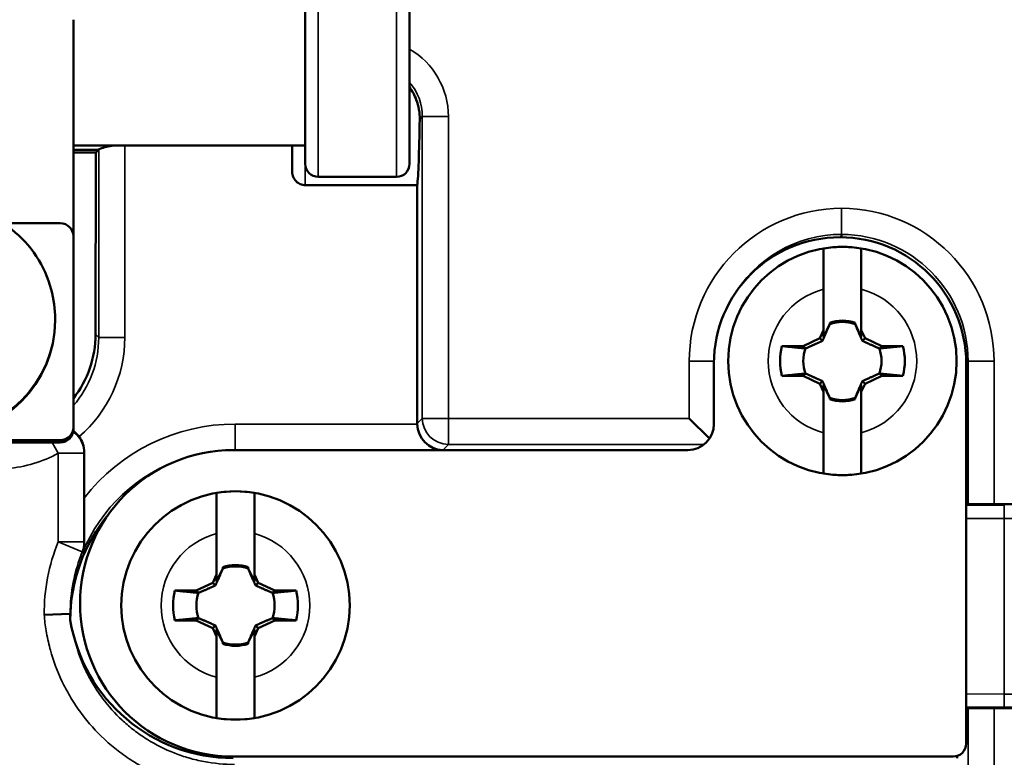
# Model space of a CAD drawing. Units: inches. Extents: x 0 to 17, y -11 to 11.
# Drawn here: x 3.1 to 3.4, y -5.1 to -4.9 of the extents above; entities that cross this region are included whole.
import ezdxf

# ---------------------------------------------------------------- set-up
doc = ezdxf.new("R2010")
doc.units = ezdxf.units.IN
doc.header["$MEASUREMENT"] = 0
doc.layers.add('Visible (ANSI)', color=7, linetype='Continuous', lineweight=50)
doc.layers.add('Visible Narrow (ANSI)', color=7, linetype='Continuous', lineweight=35)

msp = doc.modelspace()

# ---------------------------------------------------------------- linework, layer by layer
at = {"layer": 'Visible (ANSI)'}
for p, q in [((3.177678080638541, -4.849647269498272), (3.177678080638541, -4.920272269498563)), ((3.207678080638287, -4.920272269498563), (3.207678080638287, -4.849647269498272)), ((3.110920967522359, -4.87876648345671), (3.110920967522359, -4.941097537033309)), ((3.110920967522359, -4.914959769498617), (3.177678080638541, -4.914959769498617)), ((3.118175474508005, -4.916209769498417), (3.110920967522359, -4.916209769498417)), ((3.117357164459007, -4.917038791812937), (3.118175474508005, -4.916209769498417)), ((3.17391385440669, -4.922558597605056), (3.17391385440669, -4.914959769498617)), ((3.117357164459007, -4.917038791812937), (3.110920967522359, -4.917038791812937)), ((3.117309352907339, -4.969324280109939), (3.117357164459007, -4.917038791812937)), ((3.203928080638432, -4.924022269498417), (3.181428080638396, -4.924022269498417)), ((3.209909347424398, -4.926412867995603), (3.177663854406545, -4.926412867995603)), ((3.209909347424398, -4.926412867995603), (3.209909347424398, -4.994973959659982)), ((3.090668238130091, -4.937349821431761), (3.107170967522505, -4.937349821431761)), ((3.110920967522359, -4.941097537032855), (3.110920967522359, -4.996064032518897)), ((3.332042136010839, -4.940560942075516), (3.332042136010839, -4.941393084535301)), ((3.326826632417122, -4.968108427006863), (3.32682661757144, -4.956350264028496)), ((3.337701617571382, -4.956350250297854), (3.337701632417064, -4.968108413276221)), ((3.105670967522654, -4.964931420376141), (3.105670967522654, -4.965332764588291)), ((3.328600934532004, -4.966333917340288), (3.326826634980533, -4.970138927550559)), ((3.328600934098175, -4.965989972604783), (3.328600934532004, -4.966333917340288)), ((3.328600934532004, -4.966333917340288), (3.328639130224927, -4.96637211293635)), ((3.335927325820647, -4.966333908090272), (3.335889130224585, -4.96637210378274)), ((3.335927325820647, -4.966333908090272), (3.335927325386818, -4.965989963354312)), ((3.337701634980474, -4.970138913819918), (3.335927325820647, -4.966333908090272)), ((3.320930242536631, -4.972713168289809), (3.32572116515257, -4.970479117020185)), ((3.32572116515257, -4.970479117020185), (3.326826632417122, -4.968108427006863)), ((3.32572116515257, -4.970479117020185), (3.32650304456274, -4.971260994455841)), ((3.326826634980533, -4.970138927550559), (3.326826632417122, -4.968108427006863)), ((3.337701632417064, -4.968108413276221), (3.338807105667909, -4.970479100498304)), ((3.337701632417064, -4.968108413276221), (3.337701634980474, -4.970138913819918)), ((3.338807105667909, -4.970479100498304), (3.338025228231798, -4.971260979908473)), ((3.338807105667909, -4.970479100498304), (3.343598033924989, -4.972713139670285)), ((3.314835086821402, -4.972713175985499), (3.320930242536631, -4.972713168289809)), ((3.320930242536631, -4.972713168289809), (3.321614168437007, -4.973397092463054)), ((3.343598033924989, -4.972713139670285), (3.342914109751744, -4.97339706557066)), ((3.343598033924989, -4.972713139670285), (3.349693189639764, -4.972713131974595)), ((3.295279842759554, -4.99516534816801), (3.295279842759554, -4.977698311553903)), ((3.367895979509283, -4.977698311553903), (3.367895979509283, -5.087153914855188)), ((3.320930253417371, -4.981331018363543), (3.314835097702142, -4.981331026059232)), ((3.320930253417371, -4.981331018363543), (3.321614177590616, -4.980647092463167)), ((3.325721181674451, -4.983565057535523), (3.320930253417371, -4.981331018363543)), ((3.343598044805729, -4.981330989744018), (3.33880712218979, -4.983565041013643)), ((3.343598044805729, -4.981330989744018), (3.342914118905354, -4.980647065570773)), ((3.349693200520504, -4.981330982048329), (3.343598044805729, -4.981330989744018)), ((3.325721181674451, -4.983565057535523), (3.326503059110108, -4.982783178125354)), ((3.326826654925297, -4.985935744757606), (3.325721181674451, -4.983565057535523)), ((3.326826652361431, -4.98390524421391), (3.328600961521259, -4.987710249943555)), ((3.326826654925297, -4.985935744757606), (3.326826652361431, -4.98390524421391)), ((3.335927352809902, -4.98771024069354), (3.337701652361373, -4.983905230483268)), ((3.337701652361373, -4.983905230483268), (3.337701654925239, -4.985935731026965)), ((3.33880712218979, -4.983565041013643), (3.337701654925239, -4.985935731026965)), ((3.33880712218979, -4.983565041013643), (3.33802524277962, -4.982783163577986)), ((3.326826669770979, -4.997693907735973), (3.326826654925297, -4.985935744757606)), ((3.337701654925239, -4.985935731026965), (3.337701669770921, -4.997693894005332)), ((3.328600961521259, -4.987710249943555), (3.328639157117321, -4.987672054251087)), ((3.328600961521259, -4.987710249943555), (3.328600961955543, -4.988054194679515)), ((3.335927352809902, -4.98771024069354), (3.335889157117434, -4.987672045097478)), ((3.335927353244186, -4.988054185429045), (3.335927352809902, -4.98771024069354)), ((3.294000219286316, -4.999355352774254), (3.28817345947891, -4.993528592967303)), ((3.110920967522359, -4.996064032518897), (3.110920967522359, -4.996194905631436)), ((3.110920967522359, -4.996194905631436), (3.110920967522359, -4.99674021026747)), ((3.107170967522505, -4.999811748120445), (2.882170967522596, -4.999811748120445)), ((3.107170967522505, -4.999942621232984), (2.882170967522596, -4.999942621232984)), ((3.107170967522505, -4.999942621232984), (2.882170967522596, -4.999942621232984)), ((2.882170967522596, -5.000487925869018), (3.107170967522505, -5.000487925869018)), ((3.114045967522541, -5.003265620569872), (3.114045967522541, -5.016483911646882)), ((3.156975411134225, -5.002662778105313), (3.287782412822251, -5.002662778105313)), ((3.367895979509283, -5.018223641639887), (3.400949051257156, -5.018255322539952)), ((3.152151632416915, -5.038483427006648), (3.152151617571233, -5.026725264028281)), ((3.16302661757163, -5.026725250298094), (3.163026632416857, -5.038483413276461)), ((3.151046165152364, -5.040854117020425), (3.152151632416915, -5.038483427006648)), ((3.152151634980781, -5.040513927550345), (3.152151632416915, -5.038483427006648)), ((3.153925934532252, -5.036708917340528), (3.152151634980781, -5.040513927550345)), ((3.153925934097968, -5.036364972604568), (3.153925934532252, -5.036708917340528)), ((3.153925934532252, -5.036708917340528), (3.15396413022472, -5.03674711293659)), ((3.161252325820895, -5.036708908090512), (3.161214130224833, -5.036747103782981)), ((3.161252325820895, -5.036708908090512), (3.161252325386611, -5.036364963354552)), ((3.163026634980723, -5.040513913820158), (3.161252325820895, -5.036708908090512)), ((3.163026632416857, -5.038483413276461), (3.164132105667703, -5.040854100498544)), ((3.163026632416857, -5.038483413276461), (3.163026634980723, -5.040513913820158)), ((3.146255242536879, -5.043088168290049), (3.151046165152364, -5.040854117020425)), ((3.151046165152364, -5.040854117020425), (3.151828044562533, -5.041635994456081)), ((3.164132105667703, -5.040854100498544), (3.163350228232046, -5.041635979908259)), ((3.164132105667703, -5.040854100498544), (3.168923033924782, -5.04308813967007)), ((3.14016008682165, -5.043088175985284), (3.146255242536879, -5.043088168290049)), ((3.146255242536879, -5.043088168290049), (3.146939168437255, -5.043772092463294)), ((3.168923033924782, -5.04308813967007), (3.168239109751537, -5.043772065570446)), ((3.168923033924782, -5.04308813967007), (3.175018189640012, -5.043088131974381)), ((3.11002092241324, -5.049775139355896), (3.10252193997121, -5.05010208405063)), ((3.110020967522358, -5.049774911627518), (3.110020967522358, -5.049775359212598)), ((3.110020967522358, -5.051619705572628), (3.110020967522358, -5.049775359212598)), ((3.146255253417165, -5.051706018363783), (3.14016009770239, -5.051706026059017)), ((3.146255253417165, -5.051706018363783), (3.146939177590864, -5.051022092463407)), ((3.151046181674699, -5.053940057535309), (3.146255253417165, -5.051706018363783)), ((3.168923044805522, -5.051705989743803), (3.164132122189583, -5.053940041013428)), ((3.168923044805522, -5.051705989743803), (3.168239118905147, -5.051022065570558)), ((3.175018200520752, -5.051705982048569), (3.168923044805522, -5.051705989743803)), ((3.151046181674699, -5.053940057535309), (3.151828059110356, -5.053158178125139)), ((3.15215165492509, -5.056310744757392), (3.151046181674699, -5.053940057535309)), ((3.152151652361679, -5.054280244213695), (3.153925961521507, -5.058085249943341)), ((3.15215165492509, -5.056310744757392), (3.152151652361679, -5.054280244213695)), ((3.16125235281015, -5.058085240693325), (3.163026652361621, -5.054280230483508)), ((3.163026652361621, -5.054280230483508), (3.163026654925032, -5.056310731027205)), ((3.164132122189583, -5.053940041013428), (3.163026654925032, -5.056310731027205)), ((3.164132122189583, -5.053940041013428), (3.163350242779414, -5.053158163577772)), ((3.152151669770772, -5.068068907735759), (3.15215165492509, -5.056310744757392)), ((3.153925961521507, -5.058085249943341), (3.153964157117569, -5.058047054250872)), ((3.153925961521507, -5.058085249943341), (3.153925961955791, -5.058429194679301)), ((3.16125235281015, -5.058085240693325), (3.161214157117682, -5.058047045097263)), ((3.161252353244434, -5.058429185429285), (3.16125235281015, -5.058085240693325)), ((3.163026654925032, -5.056310731027205), (3.163026669770714, -5.068068894005117)), ((3.400892740241941, -5.077005295553571), (3.367895979509283, -5.076973668626559)), ((3.364145979509429, -5.090903914855042), (3.156975411134225, -5.090903914855042)), ((3.365335982580744, -5.091316116068791), (3.365335982580744, -5.090710091551026))]:
    msp.add_line(p, q, dxfattribs=at)
for centre in [(3.33226414367118, -4.977022079016914), (3.157589143670974, -5.047397079016699)]:
    msp.add_circle(centre, 0.03287499999999775, dxfattribs=at)
for centre, radius, start, end in [((2.994670967522323, -5.047709769499287), 0.4649999999999481, 287.4104892874587, 24.3877660242254), ((3.33226414367118, -4.977022079016914), 0.01162439143649709, 71.6314043076007, 108.3687403726006), ((3.33226414367118, -4.977022079016914), 0.01162439143649708, 251.6314043076007, 288.3687403726007), ((3.157589143670974, -5.047397079016699), 0.01162439143649709, 71.6314043076007, 108.3687403726006), ((3.157589143670974, -5.047397079016699), 0.01162439143649708, 251.6314043076007, 288.3687403726007), ((3.364145979509429, -5.087153914855188), 0.00374999999999971, 270, 0)]:
    msp.add_arc(centre, radius, start, end, dxfattribs=at)
at = {"layer": 'Visible (ANSI)', "extrusion": (0, 0, -1)}
for centre, radius, start, end in [((-3.181428080638396, -4.920272269498563), 0.003749999999999736, 270, 0), ((-3.203928080638432, -4.920272269498563), 0.003749999999999696, 180, 270), ((-3.331587911134191, -4.977698311553903), 0.03630806837493787, 0, 180), ((-3.33226414367118, -4.977022079016914), 0.03285800374466318, 80.4745293388129, 99.52532598103225), ((-3.33226414367118, -4.977022079016914), 0.01124999999999925, 71.20255883554272, 108.7972964843586), ((-3.33226414367118, -4.977022079016914), 0.01795379257978819, 346.1133385858376, 13.88651673405928), ((-3.33226414367118, -4.977022079016914), 0.01795379257978818, 166.1133385858376, 193.8865167340593), ((-3.33226414367118, -4.977022079016914), 0.01124999999999922, 341.2025588355427, 18.79729648435855), ((-3.33226414367118, -4.977022079016914), 0.01124999999999924, 161.2025588355427, 198.7972964843586), ((-3.33226414367118, -4.977022079016914), 0.01124999999999925, 251.2025588355428, 288.7972964843585), ((-3.156975411134225, -5.04678334647995), 0.04412056837493972, 270, 90), ((-3.33226414367118, -4.977022079016914), 0.03285800374466318, 260.4745293388129, 279.5253259810323), ((-3.157589143670974, -5.047397079016699), 0.03285800374466318, 80.4745293388129, 99.52532598103225), ((-3.157589143670974, -5.047397079016699), 0.01124999999999925, 71.20255883554272, 108.7972964843586), ((-3.157589143670974, -5.047397079016699), 0.01795379257978819, 346.1133385858376, 13.88651673405928), ((-3.157589143670974, -5.047397079016699), 0.01124999999999922, 341.2025588355427, 18.79729648435855), ((-3.157589143670974, -5.047397079016699), 0.01124999999999924, 161.2025588355427, 198.7972964843586), ((-3.157589143670974, -5.047397079016699), 0.01795379257978818, 166.1133385858376, 193.8865167340593), ((-3.157589143670974, -5.047397079016699), 0.01124999999999925, 251.2025588355428, 288.7972964843585), ((-3.157589143670974, -5.047397079016699), 0.03285800374466318, 260.4745293388129, 279.5253259810323)]:
    msp.add_arc(centre, radius, start, end, dxfattribs=at)
at = {"layer": 'Visible (ANSI)'}
for centre, major_axis, ratio, start_param, end_param in [((3.209663854409881, -4.884959769498417), (0, -0.04249999999999393), 0.02618592156918876, 0.2224175206360781, 1.014782121071987), ((3.118175474508005, -4.884959769498417), (0, -0.03124999999999553), 0.02618592156918875, -8.881784197001252e-15, 0.06633109764910848), ((3.087299087920199, -4.969303734872009), (-0.02978600959972693, -0.003665470635921268), 0.9990585348762232, 2.354601914894848, 3.018348657614951), ((3.217411918368269, -4.994968818653414), (0.00530693609957473, 0.005306936099574547), 0.9993150019883699, 2.356537106530673, 2.382031812634038), ((3.287777271815683, -4.995160207161442), (-0.005306936099574647, 0.005306936099574813), 0.9993150019883698, 2.356537106530478, 3.926648200649232), ((3.107170967522505, -4.996194905631436), (0.003749999999999893, 2.927036087056652e-16), 0.9993908270190957, 4.71238898038469, 6.283185307179516), ((3.157520967522485, -5.051619705572628), (0, -0.0475162826433107), 0.9996573249755575, 4.017977094006191, 4.712388980384678), ((3.156873294698014, -5.043799747375468), (-0.01493053752127953, 0.04511157866579107), 0.9996182074535765, 1.416615094098308, 2.822085391382193)]:
    msp.add_ellipse(centre, major_axis=major_axis, ratio=ratio, start_param=start_param, end_param=end_param, dxfattribs=at)
at = {"layer": 'Visible (ANSI)', "extrusion": (0, 0, -1)}
for centre, major_axis, ratio, start_param, end_param in [((3.107170967522505, -4.941097537032855), (0.003749999999999737, 2.773556431273252e-17), 0.9993908270190957, 4.71238898038469, 6.283185307179586), ((3.072795967522323, -4.965332764588291), (0.03287499999999674, 1.649159910195477e-15), 0.999390827019096, -8.881784197001252e-16, 3.141592653589792), ((3.217215523956382, -4.995165213065301), (-0.00288524410454955, 0.00696559544795401), 0.963652982129184, 3.547553012847883, 5.092169400862865), ((3.107170967522505, -4.996064032518897), (0.003749999999999737, 3.908990911470189e-19), 0.9993908270190958, 3.704721965627758e-17, 1.570796326794897), ((3.107170967522505, -4.996194905631436), (0.003749999999999737, 3.908990911470189e-19), 0.9993908270190958, 3.704721965627758e-17, 1.570796326794897), ((3.107170967522505, -4.99674021026747), (0.003749999999999861, 2.845216203932346e-18), 0.9993908270190958, 6.927293247267533e-16, 1.570796326794827)]:
    msp.add_ellipse(centre, major_axis=major_axis, ratio=ratio, start_param=start_param, end_param=end_param, dxfattribs=at)
at = {"layer": 'Visible (ANSI)'}
for points, knots in [([(3.210609114772977, -4.907391482123311), (3.210637512114316, -4.905646339320791), (3.21034917267343, -4.903678262824068), (3.209155322326749, -4.900537771546604), (3.208485482800823, -4.899321354745078), (3.207674457620667, -4.898224676247972)], [-0.2409277160367226, -0.2409277160367226, -0.2409277160367226, -0.2409277160367226, -0.1783151764907703, -0.1783151764907703, -0.1366122927560192, -0.1366122927560192, -0.1366122927560192, -0.1366122927560192]), ([(3.118229714117204, -4.916141047598993), (3.118253035031101, -4.916081887011822), (3.118444323683432, -4.915978390965828), (3.119184956065963, -4.915704137111769), (3.119760796666013, -4.915530639307216), (3.121057255332287, -4.915224653440399), (3.121853163273043, -4.915071415254696), (3.122729770886052, -4.91495977843986)], [0.3478569359127222, 0.3478569359127222, 0.3478569359127222, 0.3478569359127222, 0.3748426346087844, 0.3748426346087844, 0.403818688854777, 0.403818688854777, 0.4314996789554691, 0.4314996789554691, 0.4314996789554691, 0.4314996789554691]), ([(3.177663854406545, -4.926412867995603), (3.177201766150118, -4.926412867995603), (3.176658442635469, -4.926302069258307), (3.175801852645234, -4.925939397992787), (3.175338827013091, -4.925621347766517), (3.17468453909987, -4.92494961154396), (3.174377716372417, -4.924476933281293), (3.174022464731022, -4.923598889138228), (3.17391385440669, -4.923036178183773), (3.17391385440669, -4.922558597605056)], [-0.2291946891479764, -0.2291946891479764, -0.2291946891479764, -0.2291946891479764, -0.2151102390937281, -0.2151102390937281, -0.2008421142044635, -0.2008421142044635, -0.1865284777814182, -0.1865284777814182, -0.1719718217446973, -0.1719718217446973, -0.1719718217446973, -0.1719718217446973]), ([(3.039920967522447, -4.964931420376141), (3.039920967522447, -4.961426628409734), (3.04048662946161, -4.957922452619622), (3.04269214185342, -4.951268648494514), (3.044331672387669, -4.948120209481184), (3.048518890445392, -4.942497383850858), (3.051066002168225, -4.940024092790717), (3.05681036022497, -4.936002878059279), (3.060006748288741, -4.934455845916981), (3.066725550110275, -4.932444827839825), (3.07024686076238, -4.931981369955773), (3.077257994298632, -4.932185334901058), (3.080746609311971, -4.932852788727795), (3.087337765402934, -4.935251412855431), (3.090439198117563, -4.936982090975542), (3.095940594727379, -4.941331676179724), (3.098339728060635, -4.943949671416684), (3.102192613309851, -4.949808030140938), (3.103645890643291, -4.953047239283004), (3.105293956436979, -4.959201149762501), (3.105670967522654, -4.962066172362919), (3.105670967522654, -4.964931420376141)], [4.747295986282014, 4.747295986282014, 4.747295986282014, 4.747295986282014, 5.067183403528798, 5.067183403528798, 5.387093117309139, 5.387093117309139, 5.707060867623396, 5.707060867623396, 6.027099386955097, 6.027099386955097, 6.347193406934116, 6.347193406934116, 6.6673057336154, 6.6673057336154, 6.987391941088637, 6.987391941088637, 7.307417907535957, 7.307417907535957, 7.627373321565497, 7.627373321565497, 7.888888639871807, 7.888888639871807, 7.888888639871807, 7.888888639871807]), ([(3.32682661757144, -4.956350264028496), (3.326826615712887, -4.954878220111803), (3.326826613523279, -4.953143927004911), (3.326826610121769, -4.950449926478521), (3.326826608301415, -4.949007919850354), (3.32682660573664, -4.946976745194187), (3.326826604532469, -4.946023001187749), (3.326826603255084, -4.945011267103363), (3.326826602845356, -4.944686567947409), (3.32682660275759, -4.944617117068427)], [0.5332498153453459, 0.5332498153453459, 0.5332498153453459, 0.5332498153453459, 0.5781177139286338, 0.5781177139286338, 0.6219850757921206, 0.6219850757921206, 0.6652903045112887, 0.6652903045112887, 0.7020817285013299, 0.7020817285013299, 0.7020817285013299, 0.7020817285013299]), ([(3.337701602757532, -4.944617103337785), (3.337701602845298, -4.944686554216768), (3.337701603255026, -4.945011253373176), (3.337701604532411, -4.946022987457562), (3.337701605736582, -4.946976731464), (3.337701608301357, -4.949007906119713), (3.337701610121711, -4.95044991274788), (3.337701613523221, -4.953143913274724), (3.337701615712829, -4.954878206381162), (3.337701617571382, -4.956350250297854)], [0.006208218934780164, 0.006208218934780164, 0.006208218934780164, 0.006208218934780164, 0.04299964292482133, 0.04299964292482133, 0.08630487164398953, 0.08630487164398953, 0.1301722335074764, 0.1301722335074764, 0.1750401320907643, 0.1750401320907643, 0.1750401320907643, 0.1750401320907643]), ([(3.112553037809901, -4.998771357724289), (3.112221825965205, -4.998327926112305), (3.111847563402987, -4.997926595628522), (3.111264152778856, -4.997416742250133), (3.111083584093192, -4.997272822929952), (3.110899725349553, -4.997138715944383)], [2.925201110575132e-07, 2.925201110575132e-07, 2.925201110575132e-07, 2.925201110575132e-07, 0.0168701722595835, 0.0168701722595835, 0.02417470718713446, 0.02417470718713446, 0.02417470718713446, 0.02417470718713446]), ([(3.112555231353779, -4.998774295971069), (3.113036466831089, -4.99941923835693), (3.113410881215712, -5.0001374103367), (3.113917069756097, -5.001663849213381), (3.114045967522541, -5.002462157600329), (3.114045967522541, -5.003265620563051)], [3.825439642435962e-05, 3.825439642435962e-05, 3.825439642435962e-05, 3.825439642435962e-05, 0.0245659323160618, 0.0245659323160618, 0.04905527626825464, 0.04905527626825464, 0.04905527626825464, 0.04905527626825464]), ([(3.326826684584828, -5.009427054696042), (3.326826684497062, -5.00935760381706), (3.32682668408688, -5.009032904660652), (3.326826682809495, -5.008021170576265), (3.326826681605324, -5.007067426569828), (3.326826679041003, -5.005036251914115), (3.326826677220195, -5.003594245285948), (3.32682667381914, -5.000900244759103), (3.326826671629531, -4.999165951652666), (3.326826669770979, -4.997693907735973)], [0.006208218934780238, 0.006208218934780238, 0.006208218934780238, 0.006208218934780238, 0.0429996429248214, 0.0429996429248214, 0.0863048716439895, 0.0863048716439895, 0.1301722335074764, 0.1301722335074764, 0.1750401320907642, 0.1750401320907642, 0.1750401320907642, 0.1750401320907642]), ([(3.337701669770921, -4.997693894005332), (3.337701671629473, -4.999165937922024), (3.337701673819081, -5.000900231028462), (3.337701677220592, -5.003594231555306), (3.337701679040945, -5.005036238183473), (3.33770168160572, -5.007067412839641), (3.337701682809891, -5.008021156846079), (3.337701684087277, -5.009032890930465), (3.337701684497004, -5.009357590086418), (3.33770168458477, -5.0094270409654)], [0.5332498153453459, 0.5332498153453459, 0.5332498153453459, 0.5332498153453459, 0.5781177139286338, 0.5781177139286338, 0.6219850757921207, 0.6219850757921207, 0.6652903045112889, 0.6652903045112889, 0.70208172850133, 0.70208172850133, 0.70208172850133, 0.70208172850133]), ([(3.152151617571233, -5.026725264028281), (3.152151615712681, -5.025253220111589), (3.152151613523072, -5.023518927005151), (3.152151610122017, -5.020824926478307), (3.152151608301208, -5.019382919850139), (3.152151605736888, -5.017351745194427), (3.152151604532717, -5.016398001187989), (3.152151603255332, -5.015386267103603), (3.15215160284515, -5.015061567947194), (3.152151602757383, -5.014992117068212)], [0.5332498153453459, 0.5332498153453459, 0.5332498153453459, 0.5332498153453459, 0.5781177139286338, 0.5781177139286338, 0.6219850757921206, 0.6219850757921206, 0.6652903045112887, 0.6652903045112887, 0.7020817285013299, 0.7020817285013299, 0.7020817285013299, 0.7020817285013299]), ([(3.163026602757325, -5.014992103337571), (3.163026602845092, -5.015061554217008), (3.163026603255274, -5.015386253372961), (3.163026604532659, -5.016397987457347), (3.16302660573683, -5.017351731463785), (3.16302660830115, -5.019382906119498), (3.163026610121959, -5.020824912747665), (3.163026613523014, -5.02351891327451), (3.163026615713077, -5.025253206381402), (3.16302661757163, -5.026725250298094)], [0.006208218934780164, 0.006208218934780164, 0.006208218934780164, 0.006208218934780164, 0.04299964292482133, 0.04299964292482133, 0.08630487164398953, 0.08630487164398953, 0.1301722335074764, 0.1301722335074764, 0.1750401320907643, 0.1750401320907643, 0.1750401320907643, 0.1750401320907643]), ([(3.114045967522541, -5.029443036429237), (3.114045967522541, -5.028668539888239), (3.114045967522541, -5.027710912961973), (3.114045967522541, -5.025687290925342), (3.114045967522541, -5.024520268322229), (3.114045967522541, -5.021165742945394), (3.114045991950659, -5.018790001328378), (3.114045991951114, -5.016483943507845)], [1.506749542371087e-05, 1.506749542371087e-05, 1.506749542371087e-05, 1.506749542371087e-05, 0.03260881925161415, 0.03260881925161415, 0.06966022583632421, 0.06966022583632421, 0.1389456372725941, 0.1389456372725941, 0.1389456372725941, 0.1389456372725941]), ([(3.114045967522541, -5.029443037913532), (3.114045964979139, -5.029953953235216), (3.113996389356542, -5.030454701022316), (3.113834779878287, -5.031294611872434), (3.113742329049272, -5.031643461327329), (3.113586782991659, -5.032102804877903), (3.113543312039381, -5.032221730611562), (3.113497045850634, -5.032339439733258)], [0, 0, 0, 0, 0.02150220925999459, 0.02150220925999459, 0.03732678863580081, 0.03732678863580081, 0.04292139219500384, 0.04292139219500384, 0.04292139219500384, 0.04292139219500384]), ([(3.152151684584622, -5.079802054696282), (3.152151684496856, -5.079732603816845), (3.152151684087128, -5.079407904660892), (3.152151682809743, -5.078396170576505), (3.152151681605572, -5.077442426570068), (3.152151679041252, -5.0754112519139), (3.152151677220443, -5.073969245285733), (3.152151673818933, -5.071275244759343), (3.152151671629325, -5.069540951652451), (3.152151669770772, -5.068068907735759)], [0.006208218934780238, 0.006208218934780238, 0.006208218934780238, 0.006208218934780238, 0.0429996429248214, 0.0429996429248214, 0.0863048716439895, 0.0863048716439895, 0.1301722335074764, 0.1301722335074764, 0.1750401320907642, 0.1750401320907642, 0.1750401320907642, 0.1750401320907642]), ([(3.163026669770714, -5.068068894005117), (3.163026671629266, -5.069540937922264), (3.163026673818875, -5.071275231028702), (3.163026677220385, -5.073969231555546), (3.163026679041193, -5.075411238183714), (3.163026681605514, -5.077442412839426), (3.163026682809685, -5.078396156845864), (3.16302668408707, -5.07940789093025), (3.163026684497252, -5.079732590086659), (3.163026684584564, -5.079802040965641)], [0.5332498153453459, 0.5332498153453459, 0.5332498153453459, 0.5332498153453459, 0.5781177139286338, 0.5781177139286338, 0.6219850757921207, 0.6219850757921207, 0.6652903045112889, 0.6652903045112889, 0.70208172850133, 0.70208172850133, 0.70208172850133, 0.70208172850133])]:
    msp.add_open_spline(points, degree=3, knots=knots, dxfattribs=at)
for points, weights in [([(3.326503044562739, -4.971260994455841), (3.327413765898653, -4.969229244345096), (3.328639130224927, -4.96637211293635)], [1.20455992985069, 1.144732400953421, 1]), ([(3.328639130224927, -4.96637211293635), (3.328620368758946, -4.966184241495265), (3.328600934098175, -4.965989972604783)], [1, 1.004393206886346, 1.008508058835986]), ([(3.335927325386818, -4.965989963354312), (3.335907891216264, -4.966184232294362), (3.335889130224585, -4.96637210378274)], [1.008508058835974, 1.004393206886339, 1]), ([(3.335889130224585, -4.96637210378274), (3.337114501765425, -4.969229232097385), (3.338025228231798, -4.971260979908473)], [1, 1.14473240095048, 1.204559929848259]), ([(3.314835086821402, -4.972713175985499), (3.319016554913103, -4.973137692777962), (3.321614168437007, -4.973397092463054)], [1.068981109496963, 1.064370104940645, 1]), ([(3.321614168437007, -4.973397092463054), (3.324471296751652, -4.972171720922214), (3.32650304456274, -4.971260994455841)], [1, 1.14473240095048, 1.204559929848259]), ([(3.338025228231797, -4.971260979908473), (3.340056978342998, -4.972171701244386), (3.342914109751744, -4.97339706557066)], [1.204559929850687, 1.144732400953419, 1]), ([(3.342914109751744, -4.97339706557066), (3.345511722620357, -4.973137659325838), (3.349693189639764, -4.972713131974595)], [1, 1.064370104940645, 1.068981109496963]), ([(3.321614177590616, -4.980647092463167), (3.319016564721549, -4.98090649870799), (3.314835097702142, -4.981331026059232)], [1, 1.064370104940683, 1.068981109497003]), ([(3.326503059110108, -4.982783178125354), (3.324471308999362, -4.981872456789441), (3.321614177590616, -4.980647092463167)], [1.204559929850689, 1.14473240095342, 1]), ([(3.342914118905354, -4.980647065570773), (3.340056990590709, -4.981872437111614), (3.338025242779621, -4.982783163577986)], [1, 1.14473240095048, 1.204559929848258]), ([(3.349693200520504, -4.981330982048329), (3.345511732429257, -4.980906465255865), (3.342914118905354, -4.980647065570773)], [1.06898110949695, 1.064370104940633, 1]), ([(3.328639157117321, -4.987672054251087), (3.32741378557648, -4.984814925936442), (3.326503059110108, -4.982783178125354)], [1, 1.144732400950479, 1.204559929848258]), ([(3.33802524277962, -4.982783163577986), (3.337114521443707, -4.984814913688732), (3.335889157117434, -4.987672045097478)], [1.204559929850688, 1.144732400953419, 1]), ([(3.328600961955543, -4.988054194679515), (3.328620396126096, -4.987859925739466), (3.328639157117321, -4.987672054251087)], [1.008508058835978, 1.004393206886341, 1]), ([(3.335889157117434, -4.987672045097478), (3.335907918583414, -4.987859916538563), (3.335927353244186, -4.988054185429045)], [1, 1.004393206886345, 1.008508058835986]), ([(3.151828044562533, -5.041635994456081), (3.152738765898446, -5.039604244345336), (3.15396413022472, -5.03674711293659)], [1.20455992985069, 1.144732400953421, 1]), ([(3.15396413022472, -5.03674711293659), (3.153945368758739, -5.036559241495505), (3.153925934097968, -5.036364972604568)], [1, 1.004393206886346, 1.008508058835986]), ([(3.161252325386611, -5.036364963354552), (3.161232891216057, -5.036559232294147), (3.161214130224833, -5.036747103782981)], [1.008508058835974, 1.004393206886339, 1]), ([(3.161214130224833, -5.036747103782981), (3.162439501765673, -5.039604232097171), (3.163350228232046, -5.041635979908259)], [1, 1.14473240095048, 1.204559929848259]), ([(3.14016008682165, -5.043088175985284), (3.144341554912897, -5.043512692778203), (3.146939168437255, -5.043772092463294)], [1.068981109496963, 1.064370104940645, 1]), ([(3.146939168437255, -5.043772092463294), (3.149796296751445, -5.042546720922454), (3.151828044562533, -5.041635994456081)], [1, 1.14473240095048, 1.204559929848259]), ([(3.163350228232046, -5.041635979908259), (3.165381978342792, -5.042546701244172), (3.168239109751537, -5.043772065570446)], [1.204559929850687, 1.144732400953419, 1]), ([(3.168239109751537, -5.043772065570446), (3.170836722620605, -5.043512659326078), (3.175018189640012, -5.043088131974381)], [1, 1.064370104940645, 1.068981109496963]), ([(3.146939177590864, -5.051022092463407), (3.144341564721797, -5.051281498707775), (3.14016009770239, -5.051706026059017)], [1, 1.064370104940683, 1.068981109497003]), ([(3.151828059110356, -5.053158178125139), (3.14979630899961, -5.052247456789226), (3.146939177590864, -5.051022092463407)], [1.204559929850689, 1.14473240095342, 1]), ([(3.168239118905147, -5.051022065570558), (3.165381990590502, -5.052247437111399), (3.163350242779414, -5.053158163577772)], [1, 1.14473240095048, 1.204559929848258]), ([(3.175018200520752, -5.051705982048569), (3.17083673242905, -5.05128146525565), (3.168239118905147, -5.051022065570558)], [1.06898110949695, 1.064370104940633, 1]), ([(3.153964157117569, -5.058047054250872), (3.152738785576728, -5.055189925936228), (3.151828059110356, -5.053158178125139)], [1, 1.144732400950479, 1.204559929848258]), ([(3.163350242779414, -5.053158163577772), (3.162439521443501, -5.055189913688517), (3.161214157117682, -5.058047045097263)], [1.204559929850688, 1.144732400953419, 1]), ([(3.153925961955791, -5.058429194679301), (3.15394539612589, -5.058234925739706), (3.153964157117569, -5.058047054250872)], [1.008508058835978, 1.004393206886341, 1]), ([(3.161214157117682, -5.058047045097263), (3.161232918583208, -5.058234916538348), (3.161252353244434, -5.058429185429285)], [1, 1.004393206886345, 1.008508058835986])]:
    msp.add_rational_spline(points, weights, degree=2, dxfattribs=at)
at = {"layer": 'Visible Narrow (ANSI)'}
for p, q in [((3.181428080638396, -4.924022269498417), (3.181428080638396, -4.845897269498417)), ((3.203928080638432, -4.845897269498417), (3.203928080638432, -4.924022269498417)), ((3.211354714117077, -4.906645882779211), (3.210609114772977, -4.907391482123311)), ((3.218852144054379, -4.906645882779211), (3.211354714117077, -4.906645882779211)), ((3.211354714117077, -4.993528592967303), (3.211354714117077, -4.906645882779211)), ((3.218852144054379, -4.906645882779211), (3.218852144054379, -4.993528592967303)), ((3.118229714117204, -4.970244641319804), (3.118229714117204, -4.916141047598993)), ((3.125727144054506, -4.914959769498617), (3.125727144054506, -4.970244641319804)), ((3.177663854406545, -4.926412867995603), (3.177663854406545, -4.914959769498617)), ((3.332042135892605, -4.940560965690091), (3.332042135913069, -4.933063487111648)), ((3.117309352907339, -4.969324280109939), (3.118229714117204, -4.970244641319804)), ((3.125727144054506, -4.970244641319804), (3.118229714117204, -4.970244641319804)), ((3.28817345947891, -4.977110501508358), (3.295284601251295, -4.977110501508358)), ((3.28817345947891, -4.993528592967303), (3.28817345947891, -4.977110501508358)), ((3.368413382605466, -4.977110501508358), (3.367895911376307, -4.977627972737517)), ((3.375910812542768, -4.977110501508358), (3.368413382605466, -4.977110501508358)), ((3.368413382605466, -5.018224137563246), (3.368413382605466, -4.977110501508358)), ((3.375910812542768, -4.977110501508358), (3.375910812542768, -5.018231323743274)), ((3.157520967522485, -5.002662643002603), (3.157520967522485, -4.995165213065301)), ((3.157520967522485, -4.995165213065301), (3.20991178555323, -4.995165213065301)), ((3.209909347424398, -4.994973959659982), (3.211354714117077, -4.993528592967303)), ((3.218852144054379, -4.993528592967303), (3.211354714117077, -4.993528592967303)), ((3.218852144054379, -5.001026022904606), (3.218852144054379, -4.993528592967303)), ((3.218852144054379, -4.993528592967303), (3.28817345947891, -4.993528592967303)), ((3.106545967522832, -5.003594839826727), (3.104858379863797, -5.000487925869018)), ((3.107170967522505, -4.999942621232984), (3.107170967522505, -4.999811748120445)), ((3.107170967522505, -5.000487925869018), (3.107170967522505, -4.999942621232984)), ((3.218852144054379, -5.001026022904606), (3.217215523956382, -5.002662643002603)), ((3.292458979385627, -5.001026022904606), (3.218852144054379, -5.001026022904606)), ((3.106545967522832, -5.003594839826727), (3.114045967522541, -5.003594839826727)), ((3.106545967522832, -5.029114760103292), (3.106545967522832, -5.003594839826727)), ((3.217215523956382, -5.002662643002603), (3.157520967522485, -5.002662643002603)), ((3.367895979509283, -5.018568430762551), (3.378860527492177, -5.01857894012617)), ((3.378856933719815, -5.022328367260778), (3.378860527492177, -5.01857894012617)), ((3.378856933719815, -5.022328367260778), (3.367895979509283, -5.022317861341415)), ((3.378808471200498, -5.072889908393316), (3.378856933719815, -5.022328367260778)), ((3.106545967522832, -5.029114760103292), (3.114045967522541, -5.029114760103292)), ((3.106545967522832, -5.029114760103292), (3.113497103886401, -5.031930122991506)), ((3.113497103886401, -5.032339275971461), (3.113497103886401, -5.031930122991506)), ((3.367895979509283, -5.072879448925031), (3.378808471200498, -5.072889908393316)), ((3.378804877427681, -5.076639335527924), (3.378808471200498, -5.072889908393316)), ((3.378804877427681, -5.076639335527924), (3.367895979509283, -5.07662887950435)), ((3.368413382605466, -5.094559590510451), (3.368413382605466, -5.076974164549918)), ((3.375910812542768, -5.076981350729946), (3.375910812542768, -5.095546645887206))]:
    msp.add_line(p, q, dxfattribs=at)
for centre, radius, start, end in [((2.994670967522323, -5.047709769499287), 0.4612499999999491, 287.4104892874587, 24.3877660242254), ((3.218852144054379, -4.993528592967303), 0.007497433457689143, 180, 269.9607390596825)]:
    msp.add_arc(centre, radius, start, end, dxfattribs=at)
at = {"layer": 'Visible Narrow (ANSI)', "extrusion": (0, 0, -1)}
for centre, start, end in [((-3.33226414367118, -4.977022079016914), 284.7371314039432, 75.26272391600985), ((-3.33226414367118, -4.977022079016914), 104.7371314039433, 255.2627239160098), ((-3.157589143670974, -5.047397079016699), 284.7371314039432, 75.26272391600985), ((-3.157589143670974, -5.047397079016699), 104.7371314039433, 255.2627239160098)]:
    msp.add_arc(centre, 0.02137499999999851, start, end, dxfattribs=at)
at = {"layer": 'Visible Narrow (ANSI)'}
for centre, major_axis, ratio, start_param, end_param in [((3.196344431223222, -4.906661305798005), (-0.01592080829872419, -0.01592080829872364), 0.99931500198837, 2.356537106530489, 3.399636221930934), ((3.332251063773127, -4.977140704920638), (0.03117824958500204, -0.03117824958500047), 0.9993150019883701, 2.360591889741133, 3.926648200649111), ((3.331833208249007, -4.977140704920638), (-0.03117824958500153, -0.03117824958500046), 0.9993150019883701, 2.35653710653045, 3.922593417440122), ((3.088214289336063, -4.970218936287873), (-0.02653468049787409, 0.02653468049787275), 0.99931500198837, 3.062036269490044, 3.926648200649131), ((3.157520967522485, -5.050184066652472), (0, -0.05501885358699132), 0.9996573249755574, 3.141592653589804, 4.053143386000539), ((3.106545967522832, -5.003594839826727), (0.007499999999997681, -7.005591783652271e-16), 0.9991845398574579, 5.261251085162599e-15, 0.9593433453710378), ((3.088623444360563, -4.970628091312372), (-0.02653468049787409, 0.02653468049787275), 0.99931500198837, 2.445372741498985, 2.85396656679845), ((3.157520967522485, -5.049774911627518), (0, -0.05501885358699132), 0.9996573249755574, 4.327441569755138, 4.718335566504555), ((3.106545967522832, -5.029114760103292), (0.006951136363574198, -0.002815362888358602), 0.9997539529694321, -8.881784197001252e-16, 0.384947410629681), ((3.378804689210481, -5.076835704918247), (-0.01124999483234226, 1.078296033212435e-05), 0.01745506492822224, 3.926990816987246, 4.71238898038469)]:
    msp.add_ellipse(centre, major_axis=major_axis, ratio=ratio, start_param=start_param, end_param=end_param, dxfattribs=at)
at = {"layer": 'Visible Narrow (ANSI)', "extrusion": (0, 0, -1)}
for centre, major_axis, ratio, start_param, end_param in [((3.196344431223222, -4.906661305798005), (-0.01062114019036908, -0.01062114019036817), 0.9986311759085295, 3.211253665725389, 3.926648200649054), ((3.332251063773127, -4.977140704920638), (0.02587858147664649, -0.0258785814766454), 0.9990343446939817, 2.878316835649445, 3.921762344206234), ((3.331833208249007, -4.977140704920638), (-0.02587858147664611, -0.02587858147664538), 0.9990343446939811, 2.361422962973354, 3.926648200649141), ((3.072795967522323, -4.964931420376141), (0.03287499999999674, 1.660313648718538e-15), 0.999390827019096, 0, 3.141592653589793), ((3.088214289336063, -4.970218936287873), (-0.02123501238951881, 0.02123501238951764), 0.9989729719237421, 2.356537106530453, 3.069559448904531), ((3.157520967522485, -5.050184066652472), (0, -0.04752142364967561), 0.999549179127312, 3.139208124350354, 3.141592653589782), ((3.157520967522485, -5.050184066652472), (0, -0.04752142364967561), 0.999549179127312, 1.955741960846611, 2.825795976298569), ((3.378857121937015, -5.022131997870455), (0.01499999310978969, -1.437728044283245e-05), 0.01309129869614818, 0.785398163397454, 1.5707963267949), ((3.157520967522485, -5.049774911627518), (0, -0.04752142364967506), 0.9995491791273234, 1.570796326794973, 1.955743737424444), ((3.378808282982844, -5.07308627778364), (0.0149999931097897, -1.437728044283246e-05), 0.01309129869615761, 4.71238898038469, 5.497787143782136)]:
    msp.add_ellipse(centre, major_axis=major_axis, ratio=ratio, start_param=start_param, end_param=end_param, dxfattribs=at)
at = {"layer": 'Visible Narrow (ANSI)'}
for points, knots in [([(3.157347695614133, -5.100663480957317), (3.153904379634694, -5.100663480939128), (3.150514815784389, -5.100342814692775), (3.14717681150705, -5.099714565743378), (3.145507809368608, -5.099400441269134), (3.143851784673641, -5.099008851070247), (3.142209057496983, -5.098538168816484), (3.142176170636047, -5.098528745911588), (3.142143286122062, -5.098519290106632), (3.14211040398868, -5.098509801374329), (3.140500795083424, -5.098045319703468), (3.138896923482205, -5.097501714036278), (3.137333630921601, -5.096891105089506), (3.137291046112294, -5.096874471820664), (3.137248488206749, -5.096857788437754), (3.137205957792046, -5.096841055145413), (3.134062106424151, -5.095604128940503), (3.131068676204448, -5.094093902660441), (3.128222537274722, -5.092316341164841), (3.128164788215598, -5.092280273879604), (3.128107093732067, -5.092244092909349), (3.128049453941911, -5.092207798353209), (3.126600909032275, -5.09129568026672), (3.125186956764535, -5.090311723486574), (3.123819144245315, -5.089259258187647), (3.122522667184056, -5.088261682059491), (3.121267670165251, -5.087202594414046), (3.120071265998829, -5.08610019093201), (3.12000429327736, -5.0860384802131), (3.119937484472301, -5.085976616651786), (3.119870842863746, -5.085914603371274), (3.117441024598973, -5.083653538475554), (3.115235121135354, -5.08119219641774), (3.113252459914291, -5.078531126295255), (3.113184505252773, -5.078439919528117), (3.113116793839707, -5.078348451138007), (3.11304932543271, -5.078256720611515), (3.112031225621648, -5.076872504864221), (3.111068512615018, -5.07542852647155), (3.110180149503774, -5.073948342703241), (3.109362643734128, -5.072586220891006), (3.108608105993424, -5.071193469134395), (3.107916776551063, -5.069777088669506), (3.107857018750563, -5.069654658209837), (3.107797725454928, -5.069532031673115), (3.107738896416775, -5.069409212644112), (3.106328555478283, -5.066464804418937), (3.105185350369537, -5.063409851614304), (3.104314236904882, -5.060242261375132), (3.104271847870676, -5.060088124060238), (3.104230105940585, -5.059933703652385), (3.104189011005472, -5.059778995617743), (3.103747198544623, -5.058115726478698), (3.103380012159503, -5.056419185116718), (3.103094619741112, -5.054715934177219), (3.102838278377019, -5.053186062880721), (3.102647973716556, -5.051650850894001), (3.10252193997121, -5.05010208405063)], [0, 0, 0, 0, 0.1250000000000119, 0.1250000000000119, 0.1250000000000119, 0.1875000000000175, 0.1875000000000175, 0.1875000000000175, 0.1887512295544235, 0.1887512295544235, 0.1887512295544235, 0.2500000000000231, 0.2500000000000231, 0.2500000000000231, 0.2516684447129994, 0.2516684447129994, 0.2516684447129994, 0.3750000000000193, 0.3750000000000193, 0.3750000000000193, 0.3775024362603085, 0.3775024362603085, 0.3775024362603085, 0.4403911336894025, 0.4403911336894025, 0.4403911336894025, 0.5000000000000154, 0.5000000000000154, 0.5000000000000154, 0.5033368055058043, 0.5033368055058043, 0.5033368055058043, 0.6250000000000117, 0.6250000000000117, 0.6250000000000117, 0.6291699414489693, 0.6291699414489693, 0.6291699414489693, 0.6920944533794036, 0.6920944533794036, 0.6920944533794036, 0.7500000000000078, 0.7500000000000078, 0.7500000000000078, 0.7550052954440106, 0.7550052954440106, 0.7550052954440106, 0.8750000000000039, 0.8750000000000039, 0.8750000000000039, 0.8808390322495901, 0.8808390322495901, 0.8808390322495901, 0.9436145833918652, 0.9436145833918652, 0.9436145833918652, 1, 1, 1, 1]), ([(3.111077188231318, -5.056408441459078), (3.111189570506211, -5.056891852649168), (3.111309382222769, -5.057373261229694), (3.11143648443567, -5.057852204704412), (3.111487325176766, -5.058043781550603), (3.111539340215129, -5.058234962407804), (3.111592540579748, -5.058425781270197), (3.112329738447896, -5.061069959737305), (3.113309287077298, -5.063678166509343), (3.114502984613862, -5.066170054190914), (3.114581172632823, -5.066333274567095), (3.114660258981983, -5.066496004263152), (3.114740229557354, -5.066658212569545), (3.115319228653787, -5.06783262531051), (3.115941796179412, -5.068974696480362), (3.116611432270018, -5.070090682533172), (3.11737744175616, -5.07136728024714), (3.118205001387649, -5.072609912111583), (3.119088842385279, -5.073812453346344), (3.119168315619843, -5.073920583475664), (3.119248246568075, -5.074028386542048), (3.119328645728727, -5.074135872089281), (3.121012472822256, -5.076386978634199), (3.122923053405428, -5.078512898188345), (3.124980530585615, -5.080426886937383), (3.125068941989865, -5.080509132531441), (3.125157612323163, -5.080590997117705), (3.125246522292853, -5.080672466329796), (3.126257224800609, -5.081598584488782), (3.127306759417932, -5.082481231657292), (3.128390864995707, -5.083315446735449), (3.129566209684524, -5.08421986995925), (3.130782258046109, -5.085067483949368), (3.132044262203634, -5.085862456970952), (3.132103601958532, -5.085899836803927), (3.132163043673243, -5.085937099417132), (3.132222588913463, -5.085974245097512), (3.134671697252541, -5.087502054808263), (3.137280576590454, -5.088814150432407), (3.13995227339319, -5.089864612656109), (3.140001232319717, -5.089883862408877), (3.14005021116145, -5.089903026381743), (3.140099207981164, -5.089922104120868), (3.141438595211637, -5.09044361715676), (3.142805935494378, -5.090906686026736), (3.144188084023879, -5.091305804201491), (3.145606919600139, -5.091715516366529), (3.147041330696537, -5.092057828714113), (3.148505990673582, -5.092335399324819), (3.151415409507988, -5.092886769046325), (3.154376481508733, -5.093165995973303), (3.157347695614133, -5.093166051020015)], [0.09536835657500915, 0.09536835657500915, 0.09536835657500915, 0.09536835657500915, 0.1165338333219695, 0.1165338333219695, 0.1165338333219695, 0.1249999999999999, 0.1249999999999999, 0.1249999999999999, 0.242315737594605, 0.242315737594605, 0.242315737594605, 0.2499999999999998, 0.2499999999999998, 0.2499999999999998, 0.3056352252744544, 0.3056352252744544, 0.3056352252744544, 0.3692774197607959, 0.3692774197607959, 0.3692774197607959, 0.3749999999999998, 0.3749999999999998, 0.3749999999999998, 0.4948499537067844, 0.4948499537067844, 0.4948499537067844, 0.4999999999999997, 0.4999999999999997, 0.4999999999999997, 0.5585442187633239, 0.5585442187633239, 0.5585442187633239, 0.6220155614076197, 0.6220155614076197, 0.6220155614076197, 0.6249999999999996, 0.6249999999999996, 0.6249999999999996, 0.7477505916076171, 0.7477505916076171, 0.7477505916076171, 0.7499999999999996, 0.7499999999999996, 0.7499999999999996, 0.81149029435974, 0.81149029435974, 0.81149029435974, 0.8746127558004352, 0.8746127558004352, 0.8746127558004352, 1, 1, 1, 1])]:
    msp.add_open_spline(points, degree=3, knots=knots, dxfattribs=at)

doc.saveas('drawing.dxf')
